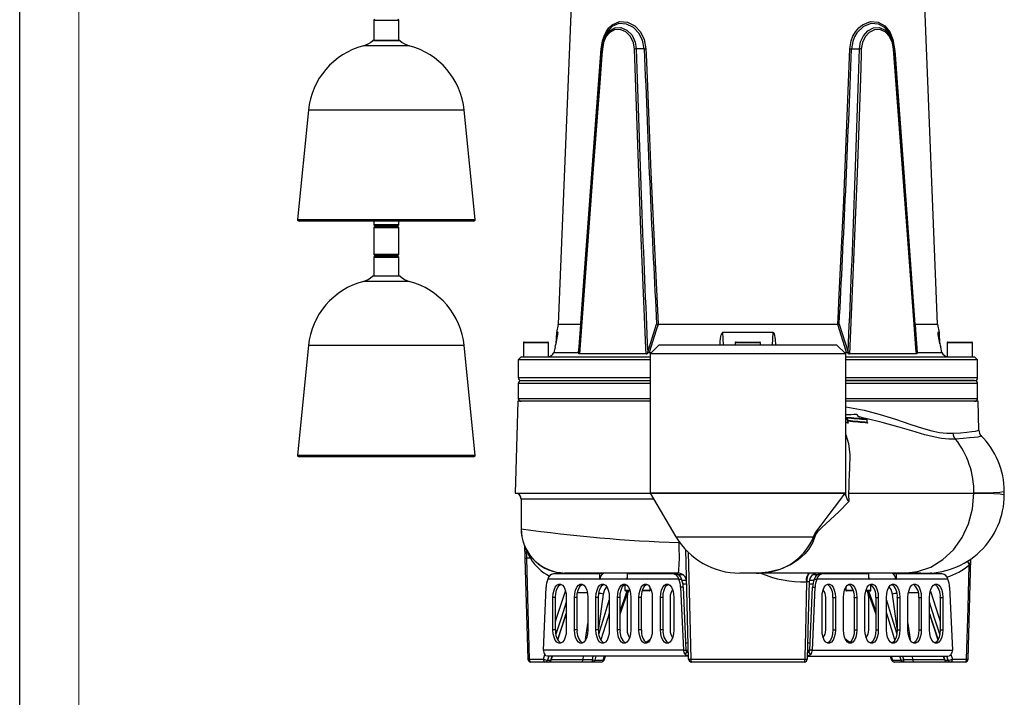
# Model space of a CAD drawing. Units: millimetres. Extents: x 0 to 420, y -1 to 297.
# Drawn here: x 0 to 83, y 119 to 176 of the extents above; entities that cross this region are included whole.
import ezdxf

# ---------------------------------------------------------------- set-up
doc = ezdxf.new("R2010")
doc.units = ezdxf.units.MM
doc.layers.add('CARTIGLIO', color=5, linetype='Continuous')

msp = doc.modelspace()

# ---------------------------------------------------------------- linework, layer by layer
at = {"color": 7, "linetype": 'Continuous', "lineweight": 25}
for p, q in [((46.789, 184.656), (45.415, 150.554)), ((77.413, 150.554), (76.039, 184.656)), ((29.864, 176.181), (29.864, 174.479)), ((31.976, 174.479), (31.976, 176.181)), ((32.045, 174.479), (29.795, 174.479)), ((49.086, 173.772), (49.098, 173.836)), ((49.1, 173.863), (49.087, 173.784)), ((49.094, 173.864), (49.092, 173.837)), ((52.678, 173.784), (52.001, 173.772)), ((70.15, 173.784), (70.827, 173.772)), ((73.741, 173.784), (73.726, 173.863)), ((73.731, 173.836), (73.742, 173.772)), ((73.736, 173.837), (73.734, 173.864)), ((24.357, 168.611), (23.434, 159.376)), ((38.406, 159.376), (37.483, 168.611)), ((38.203, 159.239), (23.558, 159.239)), ((29.864, 159.239), (29.864, 158.96)), ((29.864, 158.681), (29.864, 156.46)), ((29.939, 158.846), (29.939, 158.796)), ((31.901, 158.796), (31.901, 158.846)), ((31.976, 158.96), (31.976, 159.239)), ((31.976, 156.46), (31.976, 158.681)), ((38.282, 159.239), (38.203, 159.239)), ((29.864, 156.181), (29.864, 154.599)), ((29.939, 156.346), (29.939, 156.296)), ((31.901, 156.296), (31.901, 156.346)), ((31.976, 154.599), (31.976, 156.181)), ((32.045, 154.599), (29.795, 154.599)), ((45.409, 150.51), (45.26, 149.836)), ((47.352, 150.545), (47.175, 148.183)), ((52.962, 148.183), (53.718, 150.545)), ((68.994, 150.51), (53.834, 150.51)), ((53.837, 150.554), (68.991, 150.554)), ((69.11, 150.545), (69.866, 148.183)), ((77.568, 149.836), (77.419, 150.51)), ((45.26, 149.847), (45.215, 148.884)), ((77.613, 148.88), (77.568, 149.847)), ((24.357, 148.73), (23.434, 139.496)), ((38.406, 139.496), (37.483, 148.73)), ((42.476, 148.969), (42.476, 147.781)), ((42.539, 149.031), (44.539, 149.031)), ((44.601, 147.781), (44.601, 148.969)), ((53.914, 148.781), (53.164, 148.031)), ((61.414, 148.781), (53.914, 148.781)), ((60.351, 148.969), (60.351, 148.781)), ((60.414, 149.031), (60.707, 149.031)), ((60.707, 149.031), (62.414, 149.031)), ((68.914, 148.781), (61.414, 148.781)), ((62.476, 148.781), (62.476, 148.969)), ((69.664, 148.031), (68.914, 148.781)), ((78.226, 148.969), (78.226, 147.781)), ((78.289, 149.031), (79.996, 149.031)), ((79.996, 149.031), (80.289, 149.031)), ((80.351, 147.781), (80.351, 148.969)), ((45.152, 148.592), (45.051, 148.142)), ((45.051, 148.142), (47.136, 148.142)), ((47.136, 148.142), (47.137, 148.147)), ((52.84, 148.027), (47.2, 148.027)), ((52.944, 148.063), (52.962, 148.183)), ((53.085, 148.147), (53.084, 148.142)), ((53.084, 148.142), (53.275, 148.142)), ((53.164, 148.031), (53.164, 136.288)), ((61.414, 148.031), (53.164, 148.031)), ((69.664, 148.031), (61.414, 148.031)), ((69.553, 148.142), (69.744, 148.142)), ((69.664, 137.93), (69.664, 148.031)), ((69.744, 148.142), (69.743, 148.147)), ((75.628, 148.027), (69.988, 148.027)), ((75.66, 148.063), (75.653, 148.183)), ((75.691, 148.147), (75.691, 148.142)), ((75.691, 148.142), (77.777, 148.142)), ((77.777, 148.142), (77.676, 148.592)), ((77.777, 148.142), (77.854, 148.017)), ((42.289, 147.781), (42.039, 147.531)), ((42.039, 147.531), (42.039, 146.031)), ((53.164, 147.531), (42.039, 147.531)), ((42.289, 147.781), (53.164, 147.781)), ((69.664, 147.781), (80.539, 147.781)), ((80.789, 147.531), (69.664, 147.531)), ((80.789, 147.531), (80.539, 147.781)), ((80.789, 146.031), (80.789, 147.531)), ((42.039, 145.531), (42.039, 144.281)), ((42.289, 145.781), (53.155, 145.781)), ((69.664, 145.781), (74.937, 145.781)), ((80.539, 145.781), (69.664, 145.781)), ((74.937, 145.781), (80.539, 145.781)), ((80.789, 144.281), (80.789, 145.531)), ((42, 144.031), (41.797, 136.282)), ((53.164, 144.031), (42, 144.031)), ((80.828, 144.031), (69.664, 144.031)), ((80.892, 141.606), (80.828, 144.031)), ((69.842, 142.231), (69.842, 142.449)), ((69.863, 142.232), (69.863, 142.449)), ((70.842, 142.715), (70.845, 142.713)), ((71.45, 142.51), (71.453, 142.508)), ((71.474, 142.24), (71.474, 142.463)), ((71.483, 142.247), (71.483, 142.463)), ((80.88, 141.605), (80.879, 141.606)), ((38.187, 139.358), (23.558, 139.358)), ((38.282, 139.358), (38.187, 139.358)), ((41.799, 136.281), (41.907, 136.281)), ((41.812, 136.281), (41.799, 136.281)), ((41.907, 136.281), (53.165, 136.281)), ((53.167, 136.276), (55.348, 132.595)), ((69.91, 136.281), (80.476, 136.281)), ((83.012, 136.442), (83.005, 136.434)), ((83.039, 136.122), (83.039, 136.442)), ((42.289, 135.781), (42.289, 133.24)), ((42.291, 135.781), (42.291, 133.281)), ((42.576, 131.877), (42.607, 130.78)), ((43.073, 130.781), (42.711, 131.487)), ((42.711, 131.487), (42.731, 130.781)), ((56.408, 122.275), (56.181, 131.53)), ((42.607, 130.78), (42.851, 122.274)), ((43.073, 130.781), (42.731, 130.781)), ((79.977, 122.274), (80.219, 130.723)), ((45.6, 129.572), (46.041, 129.531)), ((48.92, 129.031), (44.539, 129.031)), ((45.022, 129.486), (48.92, 129.486)), ((55.498, 129.531), (46.041, 129.531)), ((48.92, 129.031), (48.92, 129.486)), ((49.136, 129.486), (48.92, 129.486)), ((48.92, 128.986), (48.92, 129.031)), ((48.945, 128.986), (48.92, 128.986)), ((48.945, 129.031), (48.945, 128.986)), ((51.195, 129.031), (48.945, 129.031)), ((49.136, 129.446), (49.136, 129.486)), ((51.195, 128.986), (51.195, 129.031)), ((51.22, 128.986), (51.195, 128.986)), ((51.22, 129.486), (51.22, 129.031)), ((51.22, 129.486), (55.118, 129.486)), ((51.22, 129.031), (51.22, 128.986)), ((55.6, 129.031), (51.22, 129.031)), ((51.476, 129.5), (51.447, 129.486)), ((51.609, 129.531), (51.609, 129.486)), ((53.752, 129.486), (53.752, 129.531)), ((55.335, 129.486), (55.118, 129.486)), ((55.6, 129.031), (55.817, 129.031)), ((56.189, 128.906), (55.862, 128.906)), ((62.103, 129.531), (60.725, 129.531)), ((74.575, 129.531), (62.103, 129.531)), ((66.394, 128.8), (66.346, 128.8)), ((66.966, 128.906), (66.59, 128.906)), ((67.011, 129.031), (67.228, 129.031)), ((71.608, 129.031), (67.228, 129.031)), ((67.493, 129.486), (67.71, 129.486)), ((67.71, 129.486), (71.608, 129.486)), ((69.076, 129.531), (69.076, 129.486)), ((71.219, 129.486), (71.219, 129.531)), ((71.38, 129.486), (71.352, 129.5)), ((71.608, 129.031), (71.608, 129.486)), ((71.608, 128.986), (71.608, 129.031)), ((71.633, 128.986), (71.608, 128.986)), ((71.633, 129.031), (71.633, 128.986)), ((73.883, 129.031), (71.633, 129.031)), ((73.692, 129.486), (73.692, 129.446)), ((73.692, 129.486), (73.908, 129.486)), ((73.883, 128.986), (73.883, 129.031)), ((73.908, 128.986), (73.883, 128.986)), ((73.908, 129.486), (73.908, 129.031)), ((73.908, 129.486), (77.806, 129.486)), ((73.908, 129.031), (73.908, 128.986)), ((78.288, 129.031), (73.908, 129.031)), ((76.037, 129.531), (74.575, 129.531)), ((44.166, 123.031), (44.399, 128.345)), ((51.042, 128.57), (51.042, 128.094)), ((51.468, 128.031), (51.104, 128.031)), ((53.104, 128.031), (52.513, 128.031)), ((53.167, 128.094), (53.167, 128.319)), ((53.226, 128.194), (53.167, 128.261)), ((55.957, 128.345), (55.741, 128.345)), ((55.741, 128.345), (55.973, 123.031)), ((55.957, 128.345), (56.19, 123.031)), ((66.638, 123.031), (66.871, 128.345)), ((66.855, 123.031), (67.087, 128.345)), ((66.871, 128.345), (67.087, 128.345)), ((69.661, 128.261), (69.602, 128.194)), ((69.661, 128.319), (69.661, 128.094)), ((69.744, 128.031), (69.724, 128.031)), ((70.315, 128.031), (69.744, 128.031)), ((71.724, 128.031), (71.36, 128.031)), ((71.507, 128.031), (72.198, 126.059)), ((71.786, 128.094), (71.786, 128.57)), ((78.429, 128.345), (78.661, 123.031)), ((44.976, 124.736), (44.976, 127.486)), ((45.193, 127.486), (44.976, 127.486)), ((45.193, 124.736), (45.193, 127.486)), ((46.101, 127.486), (46.101, 124.736)), ((46.789, 124.736), (46.789, 127.486)), ((47.005, 127.486), (46.789, 127.486)), ((47.005, 124.736), (47.005, 127.486)), ((47.914, 127.486), (47.914, 124.736)), ((48.601, 124.736), (48.601, 127.486)), ((48.818, 127.486), (48.601, 127.486)), ((48.818, 124.736), (48.818, 127.486)), ((49.726, 127.486), (49.726, 124.736)), ((50.414, 124.736), (50.414, 127.486)), ((50.63, 127.486), (50.414, 127.486)), ((50.63, 124.736), (50.63, 127.486)), ((51.226, 127.486), (51.226, 124.736)), ((51.539, 127.486), (51.539, 124.736)), ((52.226, 124.736), (52.226, 127.486)), ((52.443, 127.486), (52.226, 127.486)), ((52.443, 124.736), (52.443, 127.486)), ((53.351, 127.486), (53.351, 124.736)), ((54.039, 124.736), (54.039, 127.486)), ((54.255, 127.486), (54.039, 127.486)), ((54.255, 124.736), (54.255, 127.486)), ((54.851, 127.486), (54.851, 124.736)), ((55.164, 127.486), (55.164, 124.736)), ((67.664, 124.736), (67.664, 127.486)), ((67.976, 124.736), (67.976, 127.486)), ((68.573, 127.486), (68.789, 127.486)), ((68.573, 127.486), (68.573, 124.736)), ((68.789, 127.486), (68.789, 124.736)), ((69.477, 124.736), (69.477, 127.486)), ((70.385, 127.486), (70.602, 127.486)), ((70.385, 127.486), (70.385, 124.736)), ((70.602, 127.486), (70.602, 124.736)), ((71.289, 124.736), (71.289, 127.486)), ((71.601, 124.736), (71.601, 127.486)), ((72.198, 127.486), (72.414, 127.486)), ((72.198, 127.486), (72.198, 124.736)), ((72.414, 127.486), (72.414, 124.736)), ((73.102, 124.736), (73.102, 127.486)), ((74.01, 127.486), (74.227, 127.486)), ((74.01, 127.486), (74.01, 124.736)), ((74.227, 127.486), (74.227, 124.736)), ((74.914, 124.736), (74.914, 127.486)), ((75.823, 127.486), (76.039, 127.486)), ((75.823, 127.486), (75.823, 124.736)), ((76.039, 127.486), (76.039, 124.736)), ((76.727, 124.736), (76.727, 127.486)), ((77.635, 127.486), (77.852, 127.486)), ((77.635, 127.486), (77.635, 124.736)), ((77.852, 127.486), (77.852, 124.736)), ((45.387, 123.909), (46.101, 126.064)), ((76.727, 126.068), (77.443, 123.901)), ((45.193, 124.736), (44.976, 124.736)), ((47.005, 124.736), (46.789, 124.736)), ((48.818, 124.736), (48.601, 124.736)), ((50.63, 124.736), (50.414, 124.736)), ((52.443, 124.736), (52.226, 124.736)), ((54.255, 124.736), (54.039, 124.736)), ((68.573, 124.736), (68.789, 124.736)), ((70.385, 124.736), (70.602, 124.736)), ((72.198, 124.736), (72.414, 124.736)), ((74.01, 124.736), (74.227, 124.736)), ((75.823, 124.736), (76.039, 124.736)), ((77.635, 124.736), (77.852, 124.736)), ((55.973, 123.031), (44.166, 123.031)), ((55.973, 123.031), (56.19, 123.031)), ((56.164, 123.627), (56.377, 123.685)), ((66.454, 123.683), (66.664, 123.627)), ((66.855, 123.031), (66.638, 123.031)), ((66.855, 123.031), (78.661, 123.031)), ((42.975, 122.275), (44.168, 122.275)), ((56.402, 122.531), (44.495, 122.531)), ((44.521, 122.196), (44.806, 122.196)), ((44.821, 122.202), (44.93, 122.531)), ((48.5, 122.196), (49.214, 122.196)), ((49.29, 122.198), (49.405, 122.531)), ((56.113, 122.677), (56.266, 122.854)), ((56.266, 122.854), (56.395, 122.807)), ((56.595, 122.275), (66.233, 122.275)), ((66.426, 122.531), (78.333, 122.531)), ((66.433, 122.807), (66.562, 122.854)), ((66.715, 122.677), (66.562, 122.854)), ((73.425, 122.531), (73.539, 122.198)), ((73.614, 122.196), (74.328, 122.196)), ((77.896, 122.531), (78.005, 122.202)), ((78.022, 122.196), (78.307, 122.196)), ((78.659, 122.275), (79.853, 122.275)), ((44.293, 122.031), (43.1, 122.031)), ((44.582, 122.031), (44.293, 122.031)), ((47.332, 122.031), (44.582, 122.031)), ((48.326, 122.031), (47.332, 122.031)), ((49.049, 122.031), (48.326, 122.031)), ((66.17, 122.031), (56.658, 122.031)), ((74.502, 122.031), (73.778, 122.031)), ((75.496, 122.031), (74.502, 122.031)), ((78.246, 122.031), (75.496, 122.031)), ((78.534, 122.031), (78.246, 122.031)), ((79.728, 122.031), (78.534, 122.031))]:
    msp.add_line(p, q, dxfattribs=at)
at = {"color": 8, "linetype": 'Continuous', "lineweight": 25}
for p, q in [((31.391, 176.181), (29.864, 176.181)), ((31.976, 176.181), (31.391, 176.181)), ((32.088, 174.462), (29.752, 174.462)), ((32.853, 174.033), (28.986, 174.033)), ((37.413, 168.611), (24.357, 168.611)), ((37.483, 168.611), (37.413, 168.611)), ((23.434, 159.376), (38.406, 159.376)), ((29.864, 158.96), (31.391, 158.96)), ((31.391, 158.681), (29.864, 158.681)), ((31.939, 158.903), (29.901, 158.903)), ((29.901, 158.738), (31.375, 158.738)), ((31.901, 158.846), (29.939, 158.846)), ((31.901, 158.796), (29.939, 158.796)), ((31.375, 158.738), (31.939, 158.738)), ((31.391, 158.96), (31.976, 158.96)), ((31.976, 158.681), (31.391, 158.681)), ((29.864, 156.46), (31.391, 156.46)), ((31.391, 156.181), (29.864, 156.181)), ((31.939, 156.403), (29.901, 156.403)), ((29.901, 156.238), (31.375, 156.238)), ((31.901, 156.346), (29.939, 156.346)), ((31.901, 156.296), (29.939, 156.296)), ((31.375, 156.238), (31.939, 156.238)), ((31.391, 156.46), (31.976, 156.46)), ((31.976, 156.181), (31.391, 156.181)), ((32.088, 154.581), (29.752, 154.581)), ((32.853, 154.153), (28.986, 154.153)), ((47.318, 150.51), (45.409, 150.51)), ((45.415, 150.554), (47.323, 150.554)), ((75.505, 150.554), (77.413, 150.554)), ((77.419, 150.51), (75.51, 150.51)), ((45.398, 149.791), (45.401, 149.838)), ((63.494, 148.781), (63.542, 149.838)), ((77.427, 149.838), (77.429, 149.79)), ((37.399, 148.73), (24.357, 148.73)), ((37.483, 148.73), (37.399, 148.73)), ((44.601, 148.969), (42.476, 148.969)), ((60.663, 148.969), (60.351, 148.969)), ((62.476, 148.969), (60.663, 148.969)), ((80.04, 148.969), (78.226, 148.969)), ((80.351, 148.969), (80.04, 148.969)), ((42.039, 146.031), (53.164, 146.031)), ((53.164, 145.531), (42.039, 145.531)), ((69.664, 146.031), (80.789, 146.031)), ((75.114, 145.531), (69.664, 145.531)), ((80.789, 145.531), (75.114, 145.531)), ((42.039, 144.281), (53.164, 144.281)), ((69.664, 144.281), (80.789, 144.281)), ((69.863, 142.449), (69.842, 142.449)), ((71.483, 142.463), (71.474, 142.463)), ((23.434, 139.496), (38.406, 139.496)), ((53.164, 136.288), (69.61, 136.288)), ((69.607, 136.276), (53.167, 136.276)), ((42.291, 135.781), (42.289, 135.781)), ((53.46, 135.781), (42.291, 135.781)), ((55.348, 132.595), (66.956, 132.595)), ((55.607, 132.111), (55.605, 132.197)), ((55.71, 132.114), (55.607, 132.111)), ((42.711, 131.487), (42.701, 131.605)), ((43.073, 130.781), (43.175, 130.876)), ((46.237, 129.486), (46.169, 129.531)), ((48.945, 129.031), (48.92, 129.031)), ((51.22, 129.031), (51.195, 129.031)), ((53.289, 129.486), (53.289, 129.531)), ((55.902, 129.387), (55.578, 129.387)), ((67.25, 129.387), (66.888, 129.387)), ((69.539, 129.486), (69.539, 129.531)), ((71.633, 129.031), (71.608, 129.031)), ((73.908, 129.031), (73.883, 129.031)), ((50.63, 126.287), (51.239, 128.031)), ((51.042, 128.094), (51.449, 128.094)), ((52.532, 128.094), (53.167, 128.094)), ((69.661, 128.094), (69.683, 128.094)), ((69.683, 128.094), (70.296, 128.094)), ((71.379, 128.094), (71.786, 128.094)), ((71.589, 128.031), (72.198, 126.287)), ((47.878, 127.879), (47.04, 127.879)), ((49.22, 127.767), (48.818, 124.868)), ((74.01, 124.868), (73.607, 127.767)), ((75.787, 127.879), (74.95, 127.879)), ((47.723, 123.922), (47.914, 125.29)), ((74.914, 125.29), (75.105, 123.922)), ((47.739, 123.922), (47.723, 123.922)), ((75.088, 123.922), (75.105, 123.922)), ((56.19, 123.031), (56.389, 123.031)), ((66.438, 123.031), (66.638, 123.031)), ((44.168, 122.275), (44.292, 122.657)), ((44.629, 122.531), (44.521, 122.196)), ((44.806, 122.196), (44.917, 122.531)), ((44.806, 122.238), (47.523, 122.238)), ((47.523, 122.238), (47.557, 122.531)), ((48.341, 122.531), (48.269, 122.249)), ((48.602, 122.531), (48.5, 122.196)), ((49.214, 122.196), (49.33, 122.531)), ((73.498, 122.531), (73.614, 122.196)), ((74.328, 122.196), (74.226, 122.531)), ((75.27, 122.531), (75.305, 122.238)), ((75.305, 122.238), (77.996, 122.238)), ((77.911, 122.531), (78.022, 122.196)), ((78.307, 122.196), (78.199, 122.531)), ((78.536, 122.657), (78.659, 122.275))]:
    msp.add_line(p, q, dxfattribs=at)
at = {"color": 7, "linetype": 'Continuous', "lineweight": 25, "flags": 128}
for points in [[(49.043, 173.792), (49.15, 174.451), (49.285, 174.86), (49.463, 175.225), (49.692, 175.546), (49.958, 175.799), (50.58, 176.079), (51.25, 176.04), (51.869, 175.719), (52.355, 175.204), (52.674, 174.576), (52.82, 173.792)], [(70.007, 173.792), (70.114, 174.451), (70.272, 174.86), (70.487, 175.225), (70.761, 175.546), (71.069, 175.799), (71.745, 176.079), (72.407, 176.04), (72.966, 175.719), (73.377, 175.204), (73.643, 174.576), (73.785, 173.792)], [(51.847, 173.763), (51.764, 174.277), (51.506, 174.811), (51.108, 175.206), (50.638, 175.4), (50.169, 175.375), (49.76, 175.151), (49.447, 174.779), (49.239, 174.308), (49.138, 173.763)], [(73.69, 173.763), (73.598, 174.277), (73.361, 174.811), (72.998, 175.206), (72.552, 175.4), (72.079, 175.375), (71.644, 175.151), (71.3, 174.779), (71.073, 174.308), (70.98, 173.763)], [(49.138, 173.763), (49.101, 173.265), (48.95, 171.271), (48.35, 163.299), (47.2, 148.027)], [(47.323, 150.554), (47.358, 151.029), (47.506, 153.021), (48.096, 160.991), (49.043, 173.792)], [(52.84, 148.027), (52.816, 148.525), (52.725, 150.517), (52.388, 158.487), (51.847, 173.763)], [(52.82, 173.792), (52.838, 173.294), (52.912, 171.301), (53.23, 163.329), (53.837, 150.554)], [(68.991, 150.554), (69.016, 151.029), (69.118, 153.021), (69.496, 160.991), (70.007, 173.792)], [(70.98, 173.763), (70.965, 173.265), (70.901, 171.271), (70.625, 163.299), (69.988, 148.027)], [(75.628, 148.027), (75.591, 148.525), (75.441, 150.517), (74.841, 158.487), (73.69, 173.763)], [(73.785, 173.792), (73.822, 173.294), (73.969, 171.301), (74.559, 163.329), (75.505, 150.554)], [(47.137, 148.147), (47.173, 148.618), (47.318, 150.51)], [(53.834, 150.51), (53.68, 150.035), (53.085, 148.147)], [(69.743, 148.147), (69.596, 148.618), (68.994, 150.51)], [(75.51, 150.51), (75.546, 150.035), (75.691, 148.147)], [(45.401, 149.838), (45.297, 149.836), (45.265, 149.835)], [(59.075, 148.781), (59.085, 149.08), (59.109, 149.333), (59.135, 149.504), (59.159, 149.619), (59.182, 149.698), (59.203, 149.751), (59.231, 149.801), (59.247, 149.82), (59.267, 149.834), (59.282, 149.838), (59.285, 149.838)], [(63.542, 149.838), (62.506, 149.836), (61.245, 149.835), (59.285, 149.838)], [(63.542, 149.838), (63.557, 149.835), (63.574, 149.826), (63.596, 149.803), (63.64, 149.715), (63.724, 149.288), (63.749, 148.781)], [(77.563, 149.835), (77.568, 149.835), (77.427, 149.838)], [(44.974, 148.017), (45.028, 148.098), (45.051, 148.142)], [(47.167, 148.063), (47.152, 148.132), (47.142, 148.141), (47.136, 148.142)], [(47.175, 148.183), (47.17, 148.101), (47.167, 148.063)], [(47.2, 148.027), (47.179, 148.033), (47.169, 148.052), (47.167, 148.063)], [(69.866, 148.183), (69.878, 148.101), (69.884, 148.063)], [(75.66, 148.063), (75.656, 148.043), (75.642, 148.029), (75.628, 148.027)], [(75.691, 148.142), (75.68, 148.137), (75.667, 148.108), (75.66, 148.063)], [(70.58, 142.929), (70.57, 142.932), (70.564, 142.932)], [(69.835, 142.494), (69.835, 142.494), (69.834, 142.493)], [(69.866, 142.215), (69.869, 142.212), (69.868, 142.213), (69.866, 142.216), (69.864, 142.227), (69.864, 142.232)], [(71.488, 142.227), (71.488, 142.227), (71.487, 142.229), (71.485, 142.234), (71.483, 142.247)], [(78.922, 140.846), (78.791, 141.072), (78.739, 141.333)], [(66.956, 132.595), (67.073, 132.847), (67.228, 133.102), (67.588, 133.589), (68.366, 134.581), (69.095, 135.545), (69.607, 136.276)], [(69.657, 136.122), (69.631, 136.26), (69.607, 136.276)], [(69.61, 136.288), (69.634, 136.272), (69.659, 136.132)], [(69.91, 136.281), (69.91, 136.155), (69.922, 135.584)], [(74.575, 129.531), (75.726, 129.661), (76.833, 130.045), (77.853, 130.669), (78.747, 131.509), (79.481, 132.531), (80.027, 133.698), (80.362, 134.965), (80.476, 136.281)], [(69.922, 135.584), (69.081, 134.713), (68.381, 134.056), (67.619, 133.359), (67.288, 133.021), (67.207, 132.913), (67.166, 132.845), (67.116, 132.732), (67.098, 132.671)], [(55.498, 129.531), (55.498, 129.531), (55.54, 129.571), (55.576, 129.695), (55.602, 129.892), (55.621, 130.175), (55.635, 130.87), (55.622, 131.679), (55.607, 132.11), (55.607, 132.11)], [(42.731, 130.781), (42.856, 126.41), (42.975, 122.275)], [(79.853, 122.275), (79.977, 126.609), (80.082, 130.243)], [(66.233, 122.275), (66.239, 122.531), (66.288, 124.53), (66.394, 128.8)], [(66.58, 128.8), (66.506, 125.785), (66.42, 122.275)], [(44.976, 127.486), (44.999, 127.803), (45.065, 128.094), (45.17, 128.336), (45.305, 128.509), (45.458, 128.6), (45.619, 128.6), (45.772, 128.509), (45.907, 128.336), (46.012, 128.094), (46.078, 127.803), (46.101, 127.486)], [(45.193, 127.486), (45.215, 127.803), (45.282, 128.094), (45.387, 128.336), (45.521, 128.509), (45.647, 128.59)], [(46.789, 127.486), (46.811, 127.803), (46.878, 128.094), (46.983, 128.336), (47.117, 128.509), (47.271, 128.6), (47.431, 128.6), (47.585, 128.509), (47.719, 128.336), (47.824, 128.094), (47.891, 127.803), (47.914, 127.486)], [(47.005, 127.486), (47.028, 127.803), (47.094, 128.094), (47.199, 128.336), (47.334, 128.509), (47.459, 128.59)], [(48.601, 127.486), (48.624, 127.803), (48.69, 128.094), (48.795, 128.336), (48.93, 128.509), (49.083, 128.6), (49.244, 128.6), (49.397, 128.509), (49.532, 128.336), (49.637, 128.094), (49.703, 127.803), (49.726, 127.486)], [(48.818, 127.486), (48.84, 127.803), (48.907, 128.094), (49.012, 128.336), (49.146, 128.509), (49.272, 128.59)], [(50.414, 127.486), (50.436, 127.803), (50.503, 128.094), (50.608, 128.336), (50.742, 128.509), (50.896, 128.6), (51.056, 128.6), (51.21, 128.509), (51.344, 128.336), (51.449, 128.094), (51.516, 127.803), (51.539, 127.486)], [(50.63, 127.486), (50.653, 127.803), (50.719, 128.094), (50.824, 128.336), (50.959, 128.509), (51.084, 128.59)], [(50.63, 126.059), (51.137, 127.519), (51.318, 128.031)], [(51.368, 128.031), (51.272, 127.803), (51.226, 127.486)], [(52.226, 127.486), (52.249, 127.803), (52.315, 128.094), (52.42, 128.336), (52.555, 128.509), (52.708, 128.6), (52.869, 128.6), (53.022, 128.509), (53.157, 128.336), (53.262, 128.094), (53.328, 127.803), (53.351, 127.486)], [(52.443, 127.486), (52.465, 127.803), (52.532, 128.094), (52.637, 128.336), (52.771, 128.509), (52.897, 128.59)], [(54.039, 127.486), (54.061, 127.803), (54.128, 128.094), (54.233, 128.336), (54.367, 128.509), (54.521, 128.6), (54.681, 128.6), (54.835, 128.509), (54.969, 128.336), (55.074, 128.094), (55.141, 127.803), (55.164, 127.486)], [(54.255, 127.486), (54.278, 127.803), (54.344, 128.094), (54.449, 128.336), (54.584, 128.509), (54.709, 128.59)], [(56.257, 128.575), (56.137, 128.6), (55.931, 128.61)], [(66.897, 128.61), (66.691, 128.6), (66.569, 128.575)], [(67.664, 127.486), (67.687, 127.803), (67.754, 128.094), (67.858, 128.336), (67.993, 128.509), (68.147, 128.6), (68.307, 128.6), (68.46, 128.509), (68.595, 128.336), (68.7, 128.094), (68.767, 127.803), (68.789, 127.486)], [(69.477, 127.486), (69.5, 127.803), (69.566, 128.094), (69.671, 128.336), (69.806, 128.509), (69.959, 128.6), (70.119, 128.6), (70.273, 128.509), (70.408, 128.336), (70.513, 128.094), (70.579, 127.803), (70.602, 127.486)], [(71.289, 127.486), (71.312, 127.803), (71.379, 128.094), (71.483, 128.336), (71.618, 128.509), (71.772, 128.6), (71.932, 128.6), (72.085, 128.509), (72.22, 128.336), (72.325, 128.094), (72.392, 127.803), (72.414, 127.486)], [(71.601, 127.486), (71.556, 127.803), (71.46, 128.031)], [(73.102, 127.486), (73.125, 127.803), (73.191, 128.094), (73.296, 128.336), (73.431, 128.509), (73.584, 128.6), (73.744, 128.6), (73.898, 128.509), (74.033, 128.336), (74.138, 128.094), (74.204, 127.803), (74.227, 127.486)], [(74.914, 127.486), (74.937, 127.803), (75.004, 128.094), (75.108, 128.336), (75.243, 128.509), (75.397, 128.6), (75.557, 128.6), (75.71, 128.509), (75.845, 128.336), (75.95, 128.094), (76.017, 127.803), (76.039, 127.486)], [(76.727, 127.486), (76.75, 127.803), (76.816, 128.094), (76.921, 128.336), (77.056, 128.509), (77.209, 128.6), (77.369, 128.6), (77.523, 128.509), (77.658, 128.336), (77.763, 128.094), (77.829, 127.803), (77.852, 127.486)], [(46.101, 124.736), (46.078, 124.419), (46.012, 124.128), (45.907, 123.886), (45.772, 123.713), (45.619, 123.622), (45.458, 123.622), (45.305, 123.713), (45.17, 123.886), (45.065, 124.128), (44.999, 124.419), (44.976, 124.736)], [(47.914, 124.736), (47.891, 124.419), (47.824, 124.128), (47.719, 123.886), (47.585, 123.713), (47.431, 123.622), (47.271, 123.622), (47.117, 123.713), (46.983, 123.886), (46.878, 124.128), (46.811, 124.419), (46.789, 124.736)], [(49.726, 124.736), (49.703, 124.419), (49.637, 124.128), (49.532, 123.886), (49.397, 123.713), (49.244, 123.622), (49.083, 123.622), (48.93, 123.713), (48.795, 123.886), (48.69, 124.128), (48.624, 124.419), (48.601, 124.736)], [(51.539, 124.736), (51.516, 124.419), (51.449, 124.128), (51.344, 123.886), (51.21, 123.713), (51.056, 123.622), (50.896, 123.622), (50.742, 123.713), (50.608, 123.886), (50.503, 124.128), (50.436, 124.419), (50.414, 124.736)], [(53.351, 124.736), (53.328, 124.419), (53.262, 124.128), (53.157, 123.886), (53.022, 123.713), (52.869, 123.622), (52.708, 123.622), (52.555, 123.713), (52.42, 123.886), (52.315, 124.128), (52.249, 124.419), (52.226, 124.736)], [(55.164, 124.736), (55.141, 124.419), (55.074, 124.128), (54.969, 123.886), (54.835, 123.713), (54.681, 123.622), (54.521, 123.622), (54.367, 123.713), (54.233, 123.886), (54.128, 124.128), (54.061, 124.419), (54.039, 124.736)], [(68.789, 124.736), (68.767, 124.419), (68.7, 124.128), (68.595, 123.886), (68.46, 123.713), (68.307, 123.622), (68.147, 123.622), (67.993, 123.713), (67.858, 123.886), (67.754, 124.128), (67.687, 124.419), (67.664, 124.736)], [(68.573, 124.736), (68.55, 124.419), (68.484, 124.128), (68.379, 123.886), (68.244, 123.713), (68.119, 123.632)], [(70.602, 124.736), (70.579, 124.419), (70.513, 124.128), (70.408, 123.886), (70.273, 123.713), (70.119, 123.622), (69.959, 123.622), (69.806, 123.713), (69.671, 123.886), (69.566, 124.128), (69.5, 124.419), (69.477, 124.736)], [(70.385, 124.736), (70.363, 124.419), (70.296, 124.128), (70.191, 123.886), (70.056, 123.713), (69.931, 123.632)], [(72.414, 124.736), (72.392, 124.419), (72.325, 124.128), (72.22, 123.886), (72.085, 123.713), (71.932, 123.622), (71.772, 123.622), (71.618, 123.713), (71.483, 123.886), (71.379, 124.128), (71.312, 124.419), (71.289, 124.736)], [(72.198, 124.736), (72.175, 124.419), (72.109, 124.128), (72.004, 123.886), (71.869, 123.713), (71.744, 123.632)], [(74.227, 124.736), (74.204, 124.419), (74.138, 124.128), (74.033, 123.886), (73.898, 123.713), (73.744, 123.622), (73.584, 123.622), (73.431, 123.713), (73.296, 123.886), (73.191, 124.128), (73.125, 124.419), (73.102, 124.736)], [(74.01, 124.736), (73.988, 124.419), (73.921, 124.128), (73.816, 123.886), (73.681, 123.713), (73.556, 123.632)], [(76.039, 124.736), (76.017, 124.419), (75.95, 124.128), (75.845, 123.886), (75.71, 123.713), (75.557, 123.622), (75.397, 123.622), (75.243, 123.713), (75.108, 123.886), (75.004, 124.128), (74.937, 124.419), (74.914, 124.736)], [(75.823, 124.736), (75.8, 124.419), (75.734, 124.128), (75.629, 123.886), (75.494, 123.713), (75.369, 123.632)], [(77.852, 124.736), (77.829, 124.419), (77.763, 124.128), (77.658, 123.886), (77.523, 123.713), (77.369, 123.622), (77.209, 123.622), (77.056, 123.713), (76.921, 123.886), (76.816, 124.128), (76.75, 124.419), (76.727, 124.736)], [(77.635, 124.736), (77.613, 124.419), (77.546, 124.128), (77.441, 123.886), (77.306, 123.713), (77.181, 123.632)], [(42.975, 122.275), (42.978, 122.227), (42.985, 122.182), (42.997, 122.139), (43.013, 122.103), (43.031, 122.072), (43.053, 122.05), (43.076, 122.036), (43.1, 122.031)], [(44.168, 122.275), (44.171, 122.227), (44.179, 122.182), (44.191, 122.139), (44.206, 122.103), (44.225, 122.072), (44.246, 122.05), (44.269, 122.036), (44.293, 122.031)], [(44.43, 122.531), (44.343, 122.569), (44.28, 122.677)], [(56.113, 122.677), (56.332, 122.569), (56.401, 122.558)], [(66.427, 122.558), (66.496, 122.569), (66.715, 122.677)], [(78.547, 122.677), (78.485, 122.569), (78.398, 122.531)], [(78.534, 122.031), (78.558, 122.036), (78.582, 122.05), (78.603, 122.072), (78.622, 122.103), (78.637, 122.139), (78.649, 122.182), (78.656, 122.227), (78.659, 122.275)], [(79.728, 122.031), (79.752, 122.036), (79.775, 122.05), (79.796, 122.072), (79.815, 122.103), (79.831, 122.139), (79.843, 122.182), (79.85, 122.227), (79.853, 122.275)]]:
    msp.add_lwpolyline(points, dxfattribs=at)
at = {"color": 8, "linetype": 'Continuous', "lineweight": 25, "flags": 128}
for points in [[(49.098, 173.836), (49.195, 174.368), (49.419, 174.885), (49.758, 175.296), (50.202, 175.544), (50.71, 175.572), (51.216, 175.356), (51.64, 174.92), (51.913, 174.334), (52.001, 173.772)], [(52.678, 173.784), (52.535, 174.515), (52.227, 175.1), (51.76, 175.577), (51.17, 175.872), (50.537, 175.907), (49.952, 175.65), (49.485, 175.119), (49.316, 174.781), (49.189, 174.399), (49.1, 173.863)], [(73.71, 173.949), (73.606, 174.515), (73.355, 175.1), (72.967, 175.577), (72.441, 175.872), (71.816, 175.907), (71.174, 175.65), (70.615, 175.119), (70.408, 174.781), (70.254, 174.399), (70.15, 173.784)], [(70.827, 173.772), (70.924, 174.368), (71.164, 174.885), (71.532, 175.296), (71.999, 175.544), (72.51, 175.572), (72.994, 175.356), (73.387, 174.92), (73.643, 174.334), (73.731, 173.836)], [(59.285, 149.838), (59.308, 149.339), (59.334, 148.781)], [(69.664, 143.56), (71.214, 143.274), (72.575, 142.914), (73.854, 142.517), (75.08, 142.108), (76.215, 141.742), (76.913, 141.547), (77.565, 141.406), (78.181, 141.331), (78.739, 141.333)], [(69.842, 142.231), (69.853, 142.226), (69.859, 142.225), (69.86, 142.225), (69.863, 142.23), (69.863, 142.232)], [(69.866, 142.218), (69.879, 142.208), (69.89, 142.195), (69.892, 142.186), (69.886, 142.182), (69.871, 142.182), (69.849, 142.187)], [(78.922, 140.846), (78.359, 140.843), (77.744, 140.906), (77.064, 141.034), (76.337, 141.214), (75.234, 141.532), (74.047, 141.889), (72.746, 142.257), (71.359, 142.592), (71.043, 142.646)], [(71.474, 142.24), (71.479, 142.241), (71.48, 142.241), (71.483, 142.247), (71.482, 142.247)], [(71.485, 142.233), (71.494, 142.226), (71.508, 142.212), (71.512, 142.203), (71.507, 142.197), (71.493, 142.197)], [(69.664, 141.214), (69.891, 140.484), (69.999, 139.52), (69.989, 138.399), (69.962, 137.846), (69.932, 137.234), (69.916, 136.773), (69.91, 136.281)], [(78.739, 141.333), (79.354, 141.385), (79.869, 141.433), (80.29, 141.479), (80.601, 141.523), (80.798, 141.562), (80.886, 141.597), (80.88, 141.605)], [(81.094, 141.102), (81.106, 141.088), (81.017, 141.055), (80.814, 141.018), (80.506, 140.979), (80.091, 140.938), (79.56, 140.893), (78.922, 140.846), (78.922, 140.846), (78.922, 140.846)], [(83.005, 136.434), (82.969, 136.396), (82.657, 136.346), (82.12, 136.31), (81.383, 136.289), (80.476, 136.281)], [(80.476, 136.281), (81.402, 136.274), (82.146, 136.252), (82.682, 136.216), (82.983, 136.164), (83.007, 136.122)], [(67.098, 132.671), (66.874, 132.086), (66.521, 131.521), (66.221, 131.161), (65.654, 130.645), (64.999, 130.218), (64.102, 129.835), (63.121, 129.606), (62.58, 129.549), (62.13, 129.535)], [(56.372, 131.3), (56.508, 125.787), (56.595, 122.275)], [(80.204, 130.711), (80.12, 130.369), (80.082, 130.243)], [(46.082, 129.486), (46.025, 129.522), (45.955, 129.538)], [(76.39, 129.486), (76.391, 129.488), (76.4, 129.531)], [(45.193, 125.45), (45.34, 125.906), (46.025, 128.008)], [(49.486, 128.38), (49.318, 128.117), (49.22, 127.767)], [(73.607, 127.767), (73.492, 128.158), (73.34, 128.38)], [(76.801, 128.013), (77.488, 125.906), (77.635, 125.45)], [(46.101, 127.074), (45.694, 125.827), (45.224, 124.371)], [(48.847, 124.387), (49.295, 125.851), (49.726, 127.257)], [(73.102, 127.257), (73.533, 125.851), (73.976, 124.402)], [(77.6, 124.385), (77.134, 125.827), (76.727, 127.074)], [(45.377, 123.923), (45.989, 125.772), (46.101, 126.111)], [(49.726, 126.209), (49.592, 125.772), (49.02, 123.897)], [(73.81, 123.891), (73.236, 125.772), (73.102, 126.209)], [(76.727, 126.111), (76.839, 125.772), (77.454, 123.914)], [(44.806, 122.196), (44.815, 122.198), (44.819, 122.202), (44.82, 122.203)], [(49.214, 122.196), (49.248, 122.192), (49.272, 122.192), (49.284, 122.198), (49.286, 122.2)], [(73.542, 122.199), (73.543, 122.198), (73.556, 122.192), (73.58, 122.192), (73.614, 122.196)], [(74.559, 122.249), (74.493, 122.508), (74.488, 122.531)], [(78.008, 122.203), (78.009, 122.202), (78.013, 122.198), (78.022, 122.196)]]:
    msp.add_lwpolyline(points, dxfattribs=at)
at = {"color": 7, "linetype": 'Continuous', "lineweight": 25}
for centre, radius, start, end in [((29.926, 176.181), 0.0625, 113.57818, 180), ((29.876, 176.296), 0.0625, 293.57818, 0), ((31.964, 176.296), 0.0625, 180, 246.42182), ((31.914, 176.181), 0.0625, 0, 66.42182), ((28.541, 175.726), 1.75, 284.73537, 313.76314), ((29.795, 174.417), 0.0625, 90, 133.76314), ((32.045, 174.417), 0.0625, 46.23686, 90), ((33.299, 175.726), 1.75, 226.23686, 255.26463), ((30.576, 167.989), 6.25, 104.73537, 174.28941), ((31.264, 167.989), 6.25, 5.71059, 75.26463), ((49.038, 173.646), 0.146, 70.18045, 87.88182), ((49.148, 173.987), 0.224, 253.92335, 267.48301), ((52.077, 171.017), 2.756, 91.58571, 94.78696), ((52.579, 176.63), 2.848, 271.99419, 274.87015), ((70.249, 176.63), 2.848, 265.12985, 268.00581), ((70.75, 171.017), 2.756, 85.21304, 88.41429), ((73.68, 173.987), 0.224, 272.51699, 286.07665), ((73.79, 173.646), 0.146, 92.11818, 109.81955), ((23.558, 159.364), 0.125, 174.28941, 270), ((29.926, 158.96), 0.0625, 180, 246.42182), ((29.926, 158.681), 0.0625, 113.57818, 180), ((29.876, 158.846), 0.0625, 0, 66.42182), ((29.876, 158.796), 0.0625, 293.57818, 0), ((31.964, 158.846), 0.0625, 113.57818, 180), ((31.964, 158.796), 0.0625, 180, 246.42182), ((31.914, 158.96), 0.0625, 293.57818, 0), ((31.914, 158.681), 0.0625, 0, 66.42182), ((38.282, 159.364), 0.125, 270, 5.71059), ((29.926, 156.46), 0.0625, 180, 246.42182), ((29.926, 156.181), 0.0625, 113.57818, 180), ((29.876, 156.346), 0.0625, 0, 66.42182), ((29.876, 156.296), 0.0625, 293.57818, 0), ((31.964, 156.346), 0.0625, 113.57818, 180), ((31.964, 156.296), 0.0625, 180, 246.42182), ((31.914, 156.46), 0.0625, 293.57818, 0), ((31.914, 156.181), 0.0625, 0, 66.42182), ((28.541, 155.845), 1.75, 284.73537, 313.76314), ((29.795, 154.536), 0.0625, 90, 133.76314), ((32.045, 154.536), 0.0625, 46.23686, 90), ((33.299, 155.845), 1.75, 226.23686, 255.26463), ((30.576, 148.108), 6.25, 104.73537, 174.28941), ((31.264, 148.108), 6.25, 5.71059, 75.26463), ((45.165, 150.564), 0.25, 347.49325, 357.69263), ((47.041, 150.564), 0.282, 348.96016, 357.97595), ((47.304, 150.558), 0.0501, 286.43533, 345.48593), ((47.322, 150.494), 0.0594, 58.8277, 88.61667), ((53.56, 153.563), 3.022, 273.00442, 275.25678), ((54.678, 153.466), 3.074, 251.81366, 254.07068), ((53.32, 150.563), 0.517, 354.02802, 358.92479), ((69.508, 150.563), 0.517, 181.07521, 185.97198), ((69.268, 153.563), 3.022, 264.74322, 266.99558), ((68.15, 153.466), 3.074, 285.92932, 288.18634), ((75.524, 150.558), 0.0501, 194.51407, 253.56467), ((75.787, 150.564), 0.282, 182.02405, 191.03984), ((77.663, 150.564), 0.25, 182.30737, 192.50675), ((38.357, 150.598), 7.084, 343.55003, 353.83987), ((83.879, 150.48), 6.484, 185.68252, 196.92758), ((42.539, 148.969), 0.0625, 90, 180), ((44.539, 148.969), 0.0625, 0, 90), ((60.414, 148.969), 0.0625, 90, 180), ((62.414, 148.969), 0.0625, 0, 90), ((78.289, 148.969), 0.0625, 90, 180), ((80.289, 148.969), 0.0625, 0, 90), ((44.47, 148.438), 0.657, 269.46499, 320.07157), ((47.126, 148.198), 0.0518, 282.34691, 343.05755), ((52.835, 148.208), 0.181, 271.54705, 307.12669), ((53.161, 147.843), 0.309, 104.45225, 134.58204), ((53.858, 151.057), 3.01, 252.69175, 255.13124), ((68.97, 151.057), 3.01, 284.86876, 287.30825), ((69.71, 147.92), 0.225, 39.61802, 81.34769), ((69.995, 148.212), 0.186, 233.31842, 268.00784), ((75.702, 148.198), 0.0518, 196.94245, 257.65309), ((78.355, 148.433), 0.652, 219.70141, 270.76203), ((42.289, 146.031), 0.25, 180, 270), ((42.289, 145.531), 0.25, 90, 180), ((80.539, 146.031), 0.25, 270, 0), ((80.539, 145.531), 0.25, 0, 90), ((42.289, 144.281), 0.25, 180, 270), ((80.539, 144.281), 0.25, 270, 0), ((70.567, 142.882), 0.05, 43.80535, 93.08949), ((70.57, 142.884), 0.0462, 43.86365, 76.34862), ((69.794, 142.463), 0.0497, 343.56377, 37.54112), ((69.813, 142.449), 0.05, 0, 64.44494), ((69.89, 142.216), 0.05, 163.0946, 215.7081), ((70.933, 143.062), 0.36, 232.81883, 255.88294), ((70.932, 143.06), 0.357, 236.68223, 255.40995), ((71.433, 142.463), 0.05, 0, 69.79205), ((71.423, 142.467), 0.0503, 356.03472, 54.55533), ((71.524, 142.237), 0.0506, 176.03877, 232.89199), ((81.569, 141.597), 0.676, 179.2516, 226.34834), ((73.175, 136.343), 7.301, 359.51688, 38.07784), ((76.442, 136.442), 6.595, 359.89037, 45.54548), ((23.558, 139.483), 0.125, 174.28941, 270), ((38.282, 139.483), 0.125, 270, 5.71059), ((41.789, 135.781), 0.5, 0, 90), ((41.791, 135.782), 0.5, 359.99664, 89.1505), ((53.189, 136.288), 0.025, 180, 210.65067), ((69.585, 136.288), 0.0251, 329.54067, 0.00548), ((69.639, 136.132), 0.0199, 329.96918, 358.68479), ((70.618, 136.262), 0.971, 188.28235, 224.24245), ((70.649, 136.27), 1, 187.97106, 223.31092), ((76.42, 136.144), 6.618, 267.4117, 359.84201), ((59.68, 254.826), 122.782, 261.85816, 268.09907), ((46.042, 133.28), 3.749, 179.97311, 263.44411), ((60.725, 135.781), 6.25, 210.65067, 270), ((67.781, 131.211), 1.612, 115.07617, 120.80141), ((62.103, 135.781), 6.25, 270, 279.42861), ((46.464, 128.28), 2.066, 158.66926, 178.19674), ((45.133, 128.885), 0.611, 100.49114, 166.13509), ((47.786, 128.781), 0.75, 90.00293, 110.05467), ((49.447, 129.049), 0.502, 116.10154, 181.95574), ((51.763, 129.032), 0.569, 162.9456, 180.07008), ((53.716, 129.156), 0.375, 61.48972, 84.42575), ((55.007, 128.885), 0.611, 13.86502, 79.50887), ((55.223, 128.885), 0.611, 13.86514, 79.50875), ((55.498, 128.781), 0.75, 1.40715, 89.99976), ((53.676, 128.28), 2.066, 1.80329, 21.33071), ((53.892, 128.28), 2.066, 1.80336, 21.33058), ((67.205, 128.967), 0.874, 139.79177, 191.02176), ((67.247, 128.967), 0.869, 139.46768, 191.07428), ((66.487, 128.044), 0.761, 82.98935, 97.01065), ((67.33, 128.781), 0.75, 90, 178.59302), ((68.936, 128.28), 2.066, 158.66942, 178.19664), ((67.605, 128.885), 0.611, 100.49125, 166.13486), ((69.152, 128.28), 2.066, 158.66929, 178.19671), ((67.821, 128.885), 0.611, 100.49113, 166.13498), ((69.112, 129.156), 0.375, 95.57425, 118.51028), ((71.065, 129.032), 0.569, 359.92992, 17.0544), ((73.381, 129.049), 0.502, 358.04426, 63.89846), ((75.042, 128.781), 0.75, 69.94565, 89.99371), ((77.695, 128.885), 0.611, 13.86491, 79.50886), ((76.364, 128.28), 2.066, 1.80326, 21.33074), ((51.104, 128.094), 0.0625, 180, 270), ((53.104, 128.094), 0.0625, 270, 0), ((55.976, 127.486), 1.125, 144.59152, 180), ((66.851, 127.486), 1.125, 0, 35.40848), ((67.375, 127.638), 1.208, 352.75008, 51.98098), ((69.724, 128.094), 0.0625, 180, 270), ((69.187, 127.638), 1.208, 352.7501, 51.98097), ((71.724, 128.094), 0.0625, 270, 0), ((71, 127.638), 1.208, 352.75009, 51.98097), ((72.812, 127.638), 1.208, 352.75014, 51.98095), ((74.625, 127.638), 1.208, 352.75014, 51.98094), ((76.437, 127.638), 1.208, 352.75021, 51.98087), ((46.391, 124.584), 1.208, 172.75006, 231.98109), ((48.203, 124.584), 1.208, 172.74999, 231.98116), ((50.016, 124.584), 1.208, 172.74998, 231.98117), ((51.828, 124.584), 1.208, 172.74994, 231.98119), ((52.351, 124.736), 1.125, 180, 215.40848), ((53.641, 124.584), 1.208, 172.74995, 231.98119), ((55.453, 124.584), 1.208, 172.74993, 231.9812), ((55.976, 124.736), 1.125, 180, 215.40848), ((66.851, 124.736), 1.125, 324.59152, 0), ((70.476, 124.736), 1.125, 324.59152, 0), ((52.351, 124.736), 1.125, 292.78859, 320.99545), ((70.476, 124.736), 1.125, 219.00455, 247.21141), ((44.697, 123.006), 0.531, 177.40767, 218.31829), ((56.526, 123.044), 0.553, 181.4436, 221.6804), ((56.472, 123.048), 0.283, 183.44774, 223.24252), ((66.356, 123.048), 0.283, 316.75748, 356.55226), ((66.302, 123.044), 0.553, 318.31989, 358.55629), ((78.13, 123.006), 0.531, 321.68171, 2.59233), ((43.1, 122.281), 0.25, 181.64696, 270), ((44.501, 122.928), 0.732, 243.02402, 271.59934), ((44.291, 122.274), 0.243, 270.52658, 341.19842), ((44.582, 122.281), 0.25, 270, 341.72696), ((44.579, 122.271), 0.239, 270.81982, 341.83307), ((47.307, 122.246), 0.216, 276.66962, 358.0035), ((47.738, 132.571), 10.335, 268.80443, 272.94481), ((48.54, 122.204), 0.275, 170.42808, 218.86218), ((48.609, 123.192), 1.002, 250.16456, 263.75057), ((48.305, 122.228), 0.198, 276.18681, 350.61163), ((49.049, 122.281), 0.25, 270, 340.93986), ((49.024, 122.221), 0.192, 277.65728, 352.39697), ((56.502, 124.487), 2.214, 267.57421, 272.42579), ((56.658, 122.281), 0.25, 181.40698, 270), ((56.884, 122.219), 0.294, 169.06112, 219.70702), ((65.944, 122.219), 0.294, 320.29298, 10.93888), ((66.17, 122.281), 0.25, 270, 358.59302), ((66.326, 124.487), 2.214, 267.57421, 272.42579), ((73.778, 122.281), 0.25, 199.06014, 270), ((73.804, 122.221), 0.192, 187.60303, 262.34272), ((74.219, 123.192), 1.002, 276.24943, 289.83544), ((74.523, 122.228), 0.198, 189.38837, 263.81319), ((74.288, 122.204), 0.275, 321.13782, 9.57192), ((75.09, 132.571), 10.335, 267.05519, 271.19557), ((75.521, 122.246), 0.216, 181.9965, 263.33038), ((78.246, 122.281), 0.25, 198.27304, 270), ((78.249, 122.271), 0.239, 198.16693, 269.18018), ((78.327, 122.928), 0.732, 268.40066, 296.97598), ((78.537, 122.274), 0.243, 198.80158, 269.47342), ((79.728, 122.281), 0.25, 270, 358.35304)]:
    msp.add_arc(centre, radius, start, end, dxfattribs=at)
at = {"color": 8, "linetype": 'Continuous', "lineweight": 25}
for centre, radius, start, end in [((75.517, 150.451), 0.103, 96.48077, 113.12529), ((70.702, 142.732), 0.0456, 42.14556, 73.76753), ((30.545, 137.114), 39.126, 358.56067, 1.1937), ((46.001, 133.26), 3.71, 179.67365, 263.79409), ((62.489, 134.394), 4.815, 277.58925, 338.05838), ((42.651, 132.969), 2.189, 268.83175, 272.10275), ((46.398, 132.742), 3.86, 210.52131, 243.77239), ((80.997, 130.833), 1.089, 194.50126, 212.80479), ((76.883, 129.32), 0.23, 95.91782, 133.71785), ((76.581, 134.285), 5.347, 287.57152, 310.88725), ((47.434, 128.807), 0.724, 90.01309, 110.41481), ((47.747, 128.837), 0.694, 90.03028, 110.85482), ((66.049, 137.778), 8.983, 246.63752, 271.89712), ((75.08, 128.837), 0.694, 69.14518, 89.96972), ((75.393, 128.807), 0.724, 69.58519, 89.98691), ((47.989, 121.541), 6.346, 78.81065, 82.25269), ((74.839, 121.541), 6.346, 97.74731, 101.18935), ((42.894, 124.461), 2.187, 268.84757, 272.12111), ((79.928, 123.749), 1.476, 267.09101, 271.94374)]:
    msp.add_arc(centre, radius, start, end, dxfattribs=at)
at = {"color": 7, "linetype": 'Continuous', "lineweight": 25}
for centre, major_axis, ratio, start_param, end_param in [((54.468, 245.75), (12.413, 166.193), 0.000041, 2.018728, 2.198236), ((61.418, 245.75), (-0.008, 166.193), 0.06289, 2.018722, 2.19823), ((61.418, 255.168), (-0.008, 161.108), 0.06289, 2.100358, 2.277587), ((61.41, 255.168), (0.008, 161.108), 0.06289, 4.005599, 4.182827), ((61.409, 245.75), (0.008, 166.193), 0.06289, 4.084956, 4.264463), ((68.36, 245.75), (-12.413, 166.193), 0.000041, 4.08495, 4.264457), ((83.869, 136.281), (42.426, 0), 0.164995, 1.889381, 1.912216), ((69.878, 136.281), (0, 7), 0.320329, 5.900606, 5.964601), ((66.332, 136.281), (7.595, 0), 0.921667, 1.091655, 1.116671), ((66.998, 136.281), (9.746, 0), 0.718229, 1.09612, 1.165053)]:
    msp.add_ellipse(centre, major_axis=major_axis, ratio=ratio, start_param=start_param, end_param=end_param, dxfattribs=at)
at = {"color": 8, "linetype": 'Continuous', "lineweight": 25}
for centre, major_axis, ratio, start_param, end_param in [((53.673, 136.281), (38.901, 0), 0.179945, 1.09612, 1.147166), ((53.714, 136.281), (38.857, 0), 0.178861, 1.09612, 1.147816), ((63.867, 136.281), (12.942, 0), 0.540867, 1.091655, 1.106374), ((63.895, 136.281), (12.898, 0), 0.538824, 1.091655, 1.10714), ((63.729, 136.281), (12.62, 0), 0.538824, 1.065155, 1.081201), ((63.758, 136.281), (12.576, 0), 0.536721, 1.065155, 1.081909), ((53.158, 136.281), (38.018, 0), 0.178861, 1.068133, 1.115853), ((53.199, 136.281), (37.975, 0), 0.17775, 1.068133, 1.116492)]:
    msp.add_ellipse(centre, major_axis=major_axis, ratio=ratio, start_param=start_param, end_param=end_param, dxfattribs=at)
at = {"layer": 'CARTIGLIO'}
msp.add_line((0, 0), (0, 297), dxfattribs=at)
at = {"layer": 'CARTIGLIO', "color": 7, "linetype": 'Continuous', "lineweight": 18}
msp.add_line((5, 5), (5, 292), dxfattribs=at)

doc.saveas('drawing.dxf')
